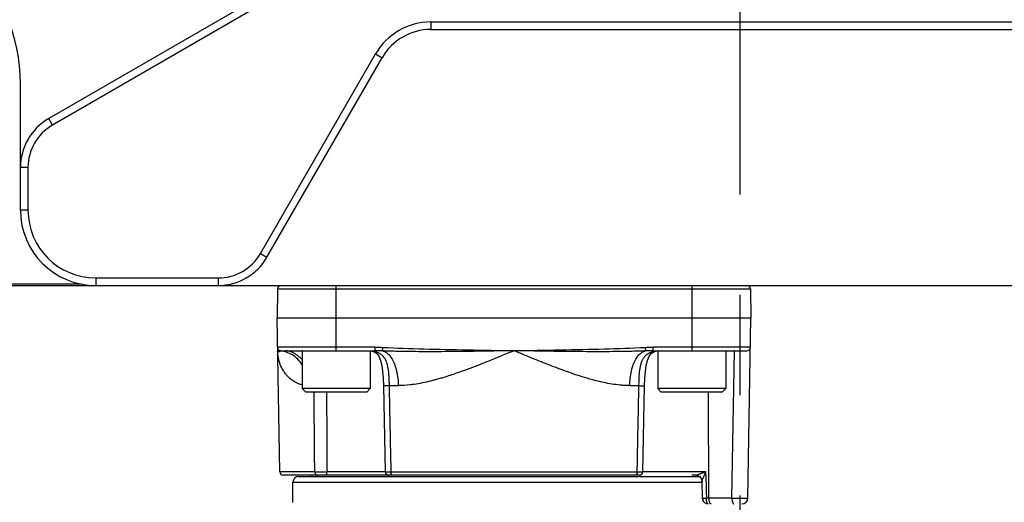
# Model space of a CAD drawing. Units: inches. Extents: x 1.2 to 15.8, y 0.3 to 10.5.
# Drawn here: x 2.2 to 3.2, y 6.7 to 7.1 of the extents above; entities that cross this region are included whole.
import ezdxf

# ---------------------------------------------------------------- set-up
doc = ezdxf.new("R2010")
doc.units = ezdxf.units.IN
doc.header["$LTSCALE"] = 0.935
doc.header["$MEASUREMENT"] = 0
doc.linetypes.add('CENTER', pattern=[0.6, 0.375, -0.075, 0.075, -0.075])
doc.layers.get('0').update_dxf_attribs({"linetype": 'CONTINUOUS'})
doc.layers.add('DEFAULT_1', color=7, linetype='CENTER')
doc.styles.get("Standard").update_dxf_attribs({"font": 'txt', "width": 0.8})
doc.dimstyles.new('DIMSTYLE_1', dxfattribs={"dimtxt": 0.1, "dimasz": 0.1875, "dimexe": 0.18, "dimexo": 0.0625, "dimgap": 0.09, "dimtad": 0, "dimtih": 1, "dimtoh": 1, "dimlfac": 3.333333, "dimzin": 4, "dimdsep": 46, "dimtxsty": 'STANDARD', "dimblk": 'CLOSED', "dimblk1": 'CLOSED', "dimblk2": 'CLOSED', "dimcen": 0.09, "dimadec": 0, "dimazin": 0, "dimtp": 0.01, "dimtm": 0.01, "dimtfac": 1, "dimtofl": 0, "dimtmove": 0, "dimatfit": 3, "dimldrblk": 'CLOSED', "dimfxl": 1, "dimtolj": 1, "dimtzin": 4, "dimarcsym": 0})

# ---------------------------------------------------------------- blocks, each defined once
blk = doc.blocks.new('_CLOSED')
at = {"color": 0, "linetype": 'BYBLOCK'}
for p, q in [((0, 0), (-1, 0.1667)), ((-1, 0.1667), (-1, -0.1667)), ((-1, -0.1667), (0, 0)), ((-1, 0), (0, 0))]:
    blk.add_line(p, q, dxfattribs=at)
blk = doc.blocks.new('*D10')
at = {"color": 2, "linetype": 'CONTINUOUS'}
for p, q in [((1.71298, 7.97558), (1.47307, 7.97558)), ((1.53557, 7.97558), (1.53557, 7.24542)), ((1.53557, 6.15662), (1.53557, 6.92042)), ((2.56481, 6.15662), (1.47307, 6.15662))]:
    blk.add_line(p, q, dxfattribs=at)
at = {"color": 2, "linetype": 'CONTINUOUS', "xscale": 0.1875, "yscale": 0.1875, "zscale": 0.1875}
for p, rotation in [((1.53557, 7.97558), 90), ((1.53557, 6.15662), 270)]:
    blk.add_blockref('_CLOSED', p, dxfattribs=dict(at, rotation=rotation))
at = {"color": 2, "linetype": 'CONTINUOUS', "width": 0.8}
for s, p in [('154', (1.29557, 7.10792)), ('[', (1.29557, 6.95792)), ('6.06', (1.37557, 6.95792)), (']', (1.69557, 6.95792))]:
    blk.add_text(s, height=0.1, dxfattribs=at).set_placement(p)
blk = doc.blocks.new('*D11')
at = {"color": 2, "linetype": 'CONTINUOUS'}
for p, q in [((3.93396, 9.06758), (4.25832, 9.06758)), ((4.19582, 9.06758), (4.19582, 6.78016)), ((4.19582, 6.15662), (4.19582, 6.45516)), ((2.89857, 6.15662), (4.25832, 6.15662))]:
    blk.add_line(p, q, dxfattribs=at)
at = {"color": 2, "linetype": 'CONTINUOUS', "xscale": 0.1875, "yscale": 0.1875, "zscale": 0.1875}
for p, rotation in [((4.19582, 9.06758), 90), ((4.19582, 6.15662), 270)]:
    blk.add_blockref('_CLOSED', p, dxfattribs=dict(at, rotation=rotation))
at = {"color": 2, "linetype": 'CONTINUOUS', "width": 0.8}
for s, p in [('246,5', (3.95582, 6.64266)), ('[', (3.95582, 6.49266)), (']', (4.35582, 6.49266)), ('9.70', (4.03582, 6.49266))]:
    blk.add_text(s, height=0.1, dxfattribs=at).set_placement(p)
blk = doc.blocks.new('*D19')
at = {"color": 2, "linetype": 'CONTINUOUS'}
for p, q in [((3.57179, 6.76794), (3.57179, 5.91413)), ((2.95565, 6.04374), (2.95565, 5.91413)), ((2.95565, 5.97663), (2.64565, 5.97663)), ((3.57179, 5.97663), (3.88128, 5.97663))]:
    blk.add_line(p, q, dxfattribs=at)
at = {"color": 2, "linetype": 'CONTINUOUS', "xscale": 0.1875, "yscale": 0.1875, "zscale": 0.1875}
blk.add_blockref('_CLOSED', (2.95565, 5.97663), dxfattribs=at)
at = {"color": 2, "linetype": 'CONTINUOUS', "xscale": 0.1875, "yscale": 0.1875, "zscale": 0.1875, "rotation": 180}
blk.add_blockref('_CLOSED', (3.57179, 5.97663), dxfattribs=at)
at = {"color": 2, "linetype": 'CONTINUOUS', "width": 0.8}
for s, p in [('52,2', (3.93128, 5.92663)), ('[', (3.93128, 5.77663)), (']', (4.33128, 5.77663)), ('2.05', (4.01128, 5.77663))]:
    blk.add_text(s, height=0.1, dxfattribs=at).set_placement(p)

msp = doc.modelspace()

# ---------------------------------------------------------------- linework, layer by layer
at = {"color": 7, "linetype": 'CONTINUOUS'}
for p, q in [((2.49993, 7.18443), (2.26678, 7.04982)), ((2.50368, 7.17794), (2.27053, 7.04333)), ((2.64785, 7.14608), (3.26345, 7.14608)), ((2.64785, 7.14608), (2.64785, 7.13858)), ((2.64785, 7.13858), (3.26345, 7.13858)), ((2.4779, 6.91546), (2.59265, 7.11421)), ((2.48439, 6.91171), (2.59914, 7.11046)), ((2.59265, 7.11421), (2.59914, 7.11046)), ((2.23865, 6.95858), (2.23865, 7.08458)), ((2.27053, 7.04333), (2.26678, 7.04982)), ((2.24615, 7.00111), (2.23865, 7.00111)), ((2.24615, 7.00111), (2.24615, 6.95858)), ((2.24615, 6.95858), (2.23865, 6.95858)), ((2.4779, 6.91546), (2.48439, 6.91171)), ((2.31365, 6.89108), (2.31365, 6.88358)), ((2.31365, 6.89108), (2.43568, 6.89108)), ((2.43568, 6.89108), (2.43568, 6.88358)), ((2.08865, 6.88516), (2.29902, 6.88516)), ((2.08865, 6.88358), (3.82265, 6.88358)), ((2.51959, 6.81862), (2.51959, 6.78082)), ((2.58739, 6.81846), (2.58739, 6.78082)), ((2.87392, 6.81846), (2.87392, 6.78082)), ((2.94172, 6.81862), (2.94172, 6.78082)), ((2.51959, 6.78082), (2.52319, 6.77722)), ((2.58739, 6.78082), (2.51959, 6.78082)), ((2.58379, 6.77722), (2.52319, 6.77722)), ((2.58739, 6.78082), (2.58379, 6.77722)), ((2.94172, 6.78082), (2.87392, 6.78082)), ((2.87392, 6.78082), (2.87752, 6.77722)), ((2.93812, 6.77722), (2.87752, 6.77722)), ((2.94172, 6.78082), (2.93812, 6.77722))]:
    msp.add_line(p, q, dxfattribs=at)
at = {"color": 6, "linetype": 'CONTINUOUS'}
for p, q in [((2.55349, 6.81862), (2.55349, 6.88257)), ((2.90782, 6.88257), (2.90782, 6.81862)), ((2.49494, 6.8801), (2.49443, 6.8511)), ((2.49494, 6.8801), (2.96637, 6.8801)), ((2.96637, 6.8801), (2.96687, 6.8511)), ((2.96687, 6.8511), (2.49443, 6.8511)), ((2.4971, 6.69809), (2.49443, 6.8511)), ((2.96375, 6.67183), (2.96687, 6.8511)), ((2.5919, 6.82211), (2.49494, 6.82211)), ((2.5919, 6.82211), (2.5919, 6.81862)), ((2.59969, 6.81844), (2.59986, 6.8219)), ((2.86144, 6.8219), (2.86162, 6.81844)), ((2.96637, 6.82211), (2.86941, 6.82211)), ((2.86941, 6.81862), (2.86941, 6.82211)), ((2.49848, 6.81862), (2.5919, 6.81862)), ((2.8694, 6.81862), (2.96283, 6.81862)), ((2.86977, 6.81746), (2.87349, 6.81843)), ((2.87349, 6.81843), (2.87661, 6.81862)), ((2.9479, 6.67183), (2.95046, 6.81862)), ((2.60057, 6.78378), (2.60081, 6.78381)), ((2.60057, 6.78378), (2.60224, 6.69808)), ((2.60612, 6.78381), (2.61529, 6.78381)), ((2.84602, 6.78381), (2.85519, 6.78381)), ((2.85907, 6.69808), (2.86074, 6.78378)), ((2.86074, 6.78378), (2.86049, 6.78381)), ((2.92502, 6.67183), (2.92439, 6.77722)), ((2.53201, 6.69809), (2.4971, 6.69809)), ((2.85552, 6.69461), (2.50065, 6.69461)), ((2.60224, 6.69809), (2.54424, 6.69809)), ((2.60244, 6.69809), (2.60224, 6.69808)), ((2.60259, 6.69662), (2.60337, 6.69555)), ((2.60784, 6.69809), (2.85347, 6.69809)), ((2.85553, 6.69461), (2.85681, 6.69485)), ((2.85681, 6.69485), (2.85794, 6.69555)), ((2.85907, 6.69808), (2.85886, 6.69809)), ((2.92181, 6.69809), (2.85907, 6.69809)), ((2.91192, 6.69461), (2.90782, 6.69461)), ((2.91191, 6.69461), (2.91396, 6.69424)), ((2.91396, 6.69424), (2.91575, 6.69319)), ((2.51026, 6.68752), (2.91781, 6.68752)), ((2.51026, 6.66753), (2.51026, 6.68752)), ((2.51617, 6.69343), (2.91543, 6.69343)), ((2.91575, 6.69319), (2.91705, 6.69161)), ((2.91782, 6.68887), (2.91781, 6.68886)), ((2.91781, 6.68886), (2.91828, 6.67177)), ((2.9479, 6.67183), (2.92246, 6.67183))]:
    msp.add_line(p, q, dxfattribs=at)
for points in [[(2.5847, 6.81862), (2.58777, 6.81844), (2.5915, 6.81748)], [(2.5915, 6.81748), (2.59395, 6.81585), (2.59594, 6.81315), (2.59764, 6.80902), (2.59887, 6.80395), (2.59972, 6.79811), (2.60029, 6.79111), (2.60057, 6.78378)], [(2.86074, 6.78378), (2.861, 6.79091), (2.86158, 6.79798), (2.86244, 6.80391), (2.86367, 6.80902), (2.86535, 6.81313), (2.86733, 6.81583), (2.86977, 6.81746)], [(2.60224, 6.69808), (2.60225, 6.69788), (2.60259, 6.69662)], [(2.60337, 6.69555), (2.60449, 6.69485), (2.60578, 6.69461)], [(2.85794, 6.69555), (2.85872, 6.69662), (2.85906, 6.69788), (2.85907, 6.69808)], [(2.91705, 6.69161), (2.91773, 6.6897), (2.91781, 6.68886)], [(2.91828, 6.67177), (2.91861, 6.66998), (2.91946, 6.66838), (2.92076, 6.66712), (2.92238, 6.66631), (2.92418, 6.66603)]]:
    msp.add_lwpolyline(points, dxfattribs=at)
at = {"color": 7, "linetype": 'CONTINUOUS'}
for centre, radius, start, end in [((2.06465, 7.08458), 0.174, 0, 90), ((2.64785, 7.08233), 0.06375, 90, 150), ((2.64785, 7.08233), 0.05625, 90, 150), ((2.2949, 7.00111), 0.05625, 120, 180), ((2.2949, 7.00111), 0.04875, 120, 180), ((2.31365, 6.95858), 0.075, 180, 270), ((2.31365, 6.95858), 0.0675, 180, 270), ((2.43568, 6.93983), 0.04875, 270, 330), ((2.43568, 6.93983), 0.05625, 270, 330)]:
    msp.add_arc(centre, radius, start, end, dxfattribs=at)
at = {"color": 6, "linetype": 'CONTINUOUS'}
for centre, radius, start, end in [((2.49848, 6.88004), 0.00354, 90, 179), ((2.96283, 6.88004), 0.00354, 1, 90), ((2.49848, 6.82217), 0.00354, 181, 270), ((2.96283, 6.82217), 0.00354, 270, 359), ((2.50065, 6.69815), 0.00354, 181, 270), ((2.53341, 6.69012), 0.00591, 130.09762, 145.67888), ((2.51617, 6.68752), 0.00591, 90, 180), ((2.95784, 6.67193), 0.00591, 270, 359)]:
    msp.add_arc(centre, radius, start, end, dxfattribs=at)
for points in [[(2.49494, 6.8219), (2.49495, 6.82173), (2.49496, 6.82157), (2.49499, 6.82141)], [(2.49504, 6.82114), (2.49508, 6.82097), (2.49513, 6.8208), (2.4952, 6.82064)], [(2.5847, 6.81862), (2.58558, 6.81862), (2.58648, 6.81859), (2.58738, 6.81853)], [(2.58738, 6.81853), (2.58856, 6.81844), (2.58975, 6.81828), (2.59092, 6.81804)], [(2.59092, 6.81804), (2.59116, 6.81799), (2.5914, 6.81794), (2.59163, 6.81789)], [(2.59163, 6.81789), (2.59285, 6.8176), (2.59403, 6.81721), (2.59516, 6.81669)], [(2.86965, 6.81788), (2.87006, 6.81798), (2.87047, 6.81806), (2.87089, 6.81814)], [(2.91192, 6.69461), (2.91257, 6.69461), (2.91323, 6.6945), (2.91385, 6.69428)], [(2.91385, 6.69428), (2.91405, 6.69421), (2.91424, 6.69413), (2.91443, 6.69404)], [(2.92089, 6.69603), (2.92081, 6.69586), (2.92074, 6.6957), (2.92067, 6.69553)], [(2.92187, 6.69553), (2.92187, 6.6957), (2.92186, 6.69586), (2.92186, 6.69603)], [(2.9219, 6.69461), (2.92189, 6.69492), (2.92188, 6.69522), (2.92187, 6.69553)], [(2.9219, 6.69461), (2.92191, 6.69421), (2.92192, 6.69382), (2.92192, 6.69343)], [(2.91443, 6.69404), (2.91479, 6.69388), (2.91512, 6.69368), (2.91544, 6.69344)], [(2.91544, 6.69344), (2.91548, 6.69341), (2.91553, 6.69338), (2.91557, 6.69334)], [(2.91557, 6.69334), (2.91576, 6.69319), (2.91594, 6.69303), (2.91612, 6.69285)], [(2.91765, 6.69011), (2.91775, 6.6897), (2.9178, 6.68928), (2.91782, 6.68887)], [(2.92214, 6.68471), (2.92215, 6.68454), (2.92215, 6.68438), (2.92215, 6.68421)]]:
    msp.add_open_spline(points, degree=3, dxfattribs=at)
for points, knots in [([(2.5919, 6.82211), (2.59323, 6.82211), (2.59588, 6.82207), (2.59854, 6.82197), (2.59986, 6.8219)], [0, 0, 0, 0, 0.499997, 1, 1, 1, 1]), ([(2.59986, 6.8219), (2.61349, 6.82121), (2.64165, 6.82036), (2.68525, 6.81943), (2.71522, 6.81888), (2.73065, 6.81862)], [0, 0, 0, 0, 0.312787, 0.646017, 1, 1, 1, 1]), ([(2.73065, 6.81862), (2.74611, 6.81888), (2.77609, 6.81943), (2.81969, 6.82036), (2.84784, 6.82121), (2.86144, 6.8219)], [0, 0, 0, 0, 0.354436, 0.687634, 1, 1, 1, 1]), ([(2.86144, 6.8219), (2.86277, 6.82197), (2.86542, 6.82207), (2.86808, 6.82211), (2.86941, 6.82211)], [0, 0, 0, 0, 0.500003, 1, 1, 1, 1]), ([(2.49499, 6.82141), (2.495, 6.82133), (2.49502, 6.82124), (2.49504, 6.82115), (2.49504, 6.82114)], [0, 0, 0, 0, 0.883, 1, 1, 1, 1]), ([(2.49817, 6.81844), (2.49806, 6.81834), (2.49786, 6.81818), (2.49747, 6.81793), (2.49702, 6.81773), (2.49653, 6.81762), (2.49612, 6.81762), (2.49569, 6.81771), (2.49534, 6.8179), (2.49508, 6.81823), (2.495, 6.81847), (2.495, 6.81862)], [0, 0, 0, 0, 0.108642, 0.202448, 0.357631, 0.482411, 0.586057, 0.674412, 0.819299, 0.882166, 1, 1, 1, 1]), ([(2.51952, 6.78457), (2.51891, 6.78472), (2.51705, 6.78524), (2.51408, 6.78641), (2.50919, 6.78914), (2.50502, 6.79284), (2.50208, 6.79665), (2.4998, 6.8001), (2.49642, 6.80693), (2.49507, 6.81396), (2.495, 6.81862)], [0, 0, 0, 0, 0.042079, 0.128545, 0.212374, 0.414732, 0.494139, 0.533571, 0.690184, 1, 1, 1, 1]), ([(2.4952, 6.82064), (2.49522, 6.82058), (2.49535, 6.8203), (2.49563, 6.81982), (2.49614, 6.81927), (2.4966, 6.81895), (2.49687, 6.81881), (2.49693, 6.81878)], [0, 0, 0, 0, 0.071585, 0.35711, 0.642706, 0.928378, 1, 1, 1, 1]), ([(2.49693, 6.81878), (2.49709, 6.8187), (2.4975, 6.81854), (2.49792, 6.81846), (2.49817, 6.81844)], [0, 0, 0, 0, 0.42832, 1, 1, 1, 1]), ([(2.49848, 6.81862), (2.49845, 6.81862), (2.4984, 6.81862), (2.49832, 6.81858), (2.49824, 6.81852), (2.49819, 6.81846), (2.49817, 6.81844)], [0, 0, 0, 0, 0.209433, 0.439538, 0.699304, 1, 1, 1, 1]), ([(2.50273, 6.8175), (2.50214, 6.81767), (2.50063, 6.81807), (2.4991, 6.81833), (2.49817, 6.81844)], [0, 0, 0, 0, 0.397354, 1, 1, 1, 1]), ([(2.51961, 6.80458), (2.51959, 6.80462), (2.51826, 6.80662), (2.51528, 6.81026), (2.50987, 6.81454), (2.50547, 6.81664), (2.50304, 6.81741), (2.50273, 6.8175)], [0, 0, 0, 0, 0.006241, 0.331496, 0.647385, 0.955232, 1, 1, 1, 1]), ([(2.51959, 6.80972), (2.5182, 6.8111), (2.51628, 6.81276), (2.51377, 6.81453), (2.51198, 6.81567), (2.50981, 6.81684), (2.50731, 6.81786), (2.50506, 6.81847), (2.50364, 6.81862), (2.50299, 6.81862)], [0, 0, 0, 0, 0.305929, 0.39427, 0.478913, 0.637276, 0.77826, 0.899161, 1, 1, 1, 1]), ([(2.59969, 6.81844), (2.59839, 6.8185), (2.59579, 6.81859), (2.5932, 6.81862), (2.5919, 6.81862)], [0, 0, 0, 0, 0.500474, 1, 1, 1, 1]), ([(2.59516, 6.81669), (2.59548, 6.81655), (2.59602, 6.81628), (2.59676, 6.81586), (2.598, 6.81507), (2.59968, 6.81367), (2.60216, 6.81058), (2.60335, 6.80771), (2.604, 6.80551), (2.60414, 6.80499), (2.6044, 6.80399), (2.60507, 6.80085), (2.60554, 6.79665), (2.60586, 6.79169), (2.60602, 6.78778), (2.60609, 6.78514), (2.60612, 6.78381)], [0, 0, 0, 0, 0.029049, 0.049561, 0.06975, 0.148896, 0.227821, 0.393301, 0.39877, 0.41533, 0.437714, 0.483571, 0.678988, 0.783273, 0.890999, 1, 1, 1, 1]), ([(2.73065, 6.81862), (2.73045, 6.81862), (2.72155, 6.81847), (2.70398, 6.81817), (2.68226, 6.81787), (2.66489, 6.8177), (2.65186, 6.81762), (2.63882, 6.81762), (2.62578, 6.81772), (2.61491, 6.81791), (2.60621, 6.81817), (2.60186, 6.81834), (2.59969, 6.81844)], [0, 0, 0, 0, 0.004757, 0.203695, 0.402639, 0.502119, 0.601608, 0.701115, 0.800659, 0.900265, 0.950109, 1, 1, 1, 1]), ([(2.59969, 6.81844), (2.60089, 6.81817), (2.60328, 6.81713), (2.60656, 6.81421), (2.60947, 6.80998), (2.61148, 6.80557), (2.61281, 6.80156), (2.61398, 6.7971), (2.61498, 6.79116), (2.61526, 6.78629), (2.61529, 6.78381)], [0, 0, 0, 0, 0.089981, 0.19277, 0.322151, 0.471025, 0.552123, 0.636949, 0.81511, 1, 1, 1, 1]), ([(2.73065, 6.81862), (2.72227, 6.81514), (2.71111, 6.81051), (2.69298, 6.8033), (2.67913, 6.79807), (2.66659, 6.79386), (2.65966, 6.79172), (2.65554, 6.79052), (2.65143, 6.78939), (2.646, 6.78799), (2.63925, 6.78645), (2.6325, 6.78524), (2.62454, 6.78418), (2.61925, 6.78382), (2.61529, 6.78381)], [0, 0, 0, 0, 0.224754, 0.299227, 0.482943, 0.591217, 0.626912, 0.662353, 0.697523, 0.7324, 0.801212, 0.868879, 0.902227, 1, 1, 1, 1]), ([(2.84602, 6.78381), (2.84537, 6.78381), (2.84407, 6.78382), (2.84145, 6.78391), (2.83681, 6.78421), (2.83012, 6.78501), (2.82206, 6.78645), (2.80971, 6.78926), (2.79878, 6.79252), (2.78783, 6.79618), (2.77807, 6.79962), (2.76413, 6.80492), (2.74741, 6.81166), (2.73625, 6.8163), (2.73065, 6.81862)], [0, 0, 0, 0, 0.016069, 0.032231, 0.064837, 0.131159, 0.19882, 0.267634, 0.444679, 0.480787, 0.553476, 0.700803, 0.850038, 1, 1, 1, 1]), ([(2.86162, 6.81844), (2.85945, 6.81834), (2.85509, 6.81817), (2.84857, 6.81797), (2.84204, 6.81783), (2.83335, 6.8177), (2.82248, 6.81762), (2.80945, 6.81762), (2.79642, 6.8177), (2.77905, 6.81787), (2.75733, 6.81817), (2.73975, 6.81847), (2.73086, 6.81862), (2.73065, 6.81862)], [0, 0, 0, 0, 0.049891, 0.099735, 0.149548, 0.199341, 0.298885, 0.398392, 0.497881, 0.597361, 0.796305, 0.995243, 1, 1, 1, 1]), ([(2.84602, 6.78381), (2.84605, 6.78629), (2.84633, 6.79116), (2.84751, 6.79817), (2.84937, 6.80453), (2.85183, 6.80998), (2.85481, 6.81429), (2.8577, 6.81683), (2.86002, 6.818), (2.86109, 6.81833), (2.86162, 6.81844)], [0, 0, 0, 0, 0.18484, 0.362983, 0.528738, 0.677667, 0.806943, 0.917052, 0.959504, 1, 1, 1, 1]), ([(2.85519, 6.78381), (2.85523, 6.78579), (2.85531, 6.78843), (2.85555, 6.79354), (2.85581, 6.79727), (2.85632, 6.80088), (2.8567, 6.80311), (2.85732, 6.80574), (2.85836, 6.80869), (2.85976, 6.81133), (2.86158, 6.81363), (2.86373, 6.81542), (2.86532, 6.81631), (2.8661, 6.81667)], [0, 0, 0, 0, 0.16285, 0.216412, 0.420582, 0.468934, 0.516071, 0.606255, 0.690948, 0.771967, 0.850876, 0.929721, 1, 1, 1, 1]), ([(2.8694, 6.81862), (2.86811, 6.81862), (2.86551, 6.81859), (2.86292, 6.8185), (2.86162, 6.81844)], [0, 0, 0, 0, 0.499526, 1, 1, 1, 1]), ([(2.8661, 6.81667), (2.86623, 6.81673), (2.86735, 6.81723), (2.86855, 6.81761), (2.86962, 6.81787), (2.86965, 6.81788)], [0, 0, 0, 0, 0.117969, 0.978577, 1, 1, 1, 1]), ([(2.60612, 6.78381), (2.60571, 6.7838), (2.60492, 6.78379), (2.6038, 6.78378), (2.60283, 6.78377), (2.60209, 6.78377), (2.60155, 6.78376), (2.60119, 6.78377), (2.60094, 6.78377), (2.60078, 6.78377), (2.6007, 6.78377), (2.60063, 6.78377), (2.60061, 6.78378), (2.60057, 6.78378), (2.60057, 6.78378), (2.60057, 6.78378)], [0, 0, 0, 0, 0.224802, 0.426703, 0.602233, 0.748497, 0.828444, 0.893661, 0.94367, 0.962847, 0.978078, 0.989326, 0.996593, 0.999918, 1, 1, 1, 1]), ([(2.60612, 6.78381), (2.60631, 6.77429), (2.60669, 6.75524), (2.60727, 6.72667), (2.60765, 6.70762), (2.60784, 6.69809)], [0, 0, 0, 0, 0.333271, 0.666604, 1, 1, 1, 1]), ([(2.85347, 6.69809), (2.85366, 6.70762), (2.85404, 6.72667), (2.85461, 6.75524), (2.855, 6.77429), (2.85519, 6.78381)], [0, 0, 0, 0, 0.333396, 0.666729, 1, 1, 1, 1]), ([(2.85519, 6.78381), (2.8556, 6.7838), (2.85639, 6.78379), (2.85751, 6.78378), (2.85847, 6.78377), (2.85922, 6.78377), (2.85976, 6.78376), (2.86012, 6.78377), (2.86037, 6.78377), (2.86052, 6.78377), (2.86061, 6.78377), (2.86067, 6.78377), (2.8607, 6.78378), (2.86074, 6.78378), (2.86074, 6.78378), (2.86074, 6.78378)], [0, 0, 0, 0, 0.224525, 0.426498, 0.60209, 0.748407, 0.828382, 0.893623, 0.94365, 0.962833, 0.978069, 0.989322, 0.996592, 0.999918, 1, 1, 1, 1]), ([(2.53201, 6.69809), (2.53193, 6.70762), (2.53177, 6.72667), (2.53156, 6.75304), (2.53142, 6.7699), (2.53136, 6.77722)], [0, 0, 0, 0, 0.36114, 0.722213, 1, 1, 1, 1]), ([(2.54375, 6.77722), (2.5438, 6.76989), (2.5439, 6.75303), (2.54407, 6.72665), (2.54418, 6.70761), (2.54424, 6.69809)], [0, 0, 0, 0, 0.278029, 0.639109, 1, 1, 1, 1]), ([(2.53201, 6.69809), (2.53264, 6.69809), (2.53409, 6.69808), (2.53617, 6.69808), (2.53826, 6.69808), (2.54004, 6.69808), (2.54205, 6.69808), (2.5434, 6.69809), (2.54424, 6.69809)], [0, 0, 0, 0, 0.156099, 0.356004, 0.508253, 0.669045, 0.793147, 1, 1, 1, 1]), ([(2.53201, 6.69809), (2.53201, 6.69783), (2.53207, 6.69731), (2.53229, 6.69657), (2.53265, 6.69591), (2.53313, 6.69535), (2.5337, 6.69493), (2.53434, 6.69467), (2.53479, 6.69461), (2.53502, 6.69461)], [0, 0, 0, 0, 0.153929, 0.305675, 0.453568, 0.596583, 0.734592, 0.868467, 1, 1, 1, 1]), ([(2.54358, 6.69461), (2.54361, 6.69461), (2.54367, 6.69463), (2.54374, 6.6947), (2.54381, 6.69481), (2.5439, 6.69503), (2.54397, 6.69528), (2.54402, 6.69548), (2.54403, 6.69553)], [0, 0, 0, 0, 0.071286, 0.162258, 0.282732, 0.435932, 0.840559, 1, 1, 1, 1]), ([(2.54403, 6.69553), (2.54405, 6.69566), (2.54408, 6.69582), (2.5441, 6.69599), (2.54411, 6.69602)], [0, 0, 0, 0, 0.779937, 1, 1, 1, 1]), ([(2.54411, 6.69602), (2.54414, 6.69621), (2.54418, 6.69664), (2.54423, 6.69732), (2.54424, 6.69783), (2.54424, 6.69809)], [0, 0, 0, 0, 0.267637, 0.624231, 1, 1, 1, 1]), ([(2.60224, 6.69808), (2.60224, 6.69808), (2.60237, 6.69808), (2.6025, 6.69808), (2.60287, 6.69808), (2.60326, 6.69808), (2.60371, 6.69808), (2.60424, 6.69808), (2.60495, 6.69808), (2.60581, 6.69808), (2.60682, 6.69809), (2.60749, 6.69809), (2.60784, 6.69809)], [0, 0, 0, 0, 0.00494, 0.041222, 0.111991, 0.178086, 0.258465, 0.352254, 0.458949, 0.642084, 0.81395, 1, 1, 1, 1]), ([(2.60244, 6.69809), (2.60245, 6.69783), (2.60251, 6.69731), (2.60277, 6.69659), (2.60303, 6.69617), (2.60317, 6.69599)], [0, 0, 0, 0, 0.34799, 0.695371, 1, 1, 1, 1]), ([(2.60317, 6.69599), (2.60319, 6.69596), (2.60332, 6.69579), (2.60347, 6.69564), (2.6036, 6.69551)], [0, 0, 0, 0, 0.145508, 1, 1, 1, 1]), ([(2.6036, 6.69551), (2.60366, 6.69546), (2.60391, 6.69524), (2.60442, 6.69493), (2.60515, 6.69467), (2.60567, 6.69461), (2.60592, 6.69461)], [0, 0, 0, 0, 0.088741, 0.393277, 0.696894, 1, 1, 1, 1]), ([(2.60822, 6.69601), (2.60814, 6.6962), (2.60801, 6.69662), (2.60787, 6.69732), (2.60784, 6.69783), (2.60784, 6.69809)], [0, 0, 0, 0, 0.278845, 0.632472, 1, 1, 1, 1]), ([(2.60845, 6.69552), (2.60838, 6.69565), (2.6083, 6.69581), (2.60823, 6.69598), (2.60822, 6.69601)], [0, 0, 0, 0, 0.806988, 1, 1, 1, 1]), ([(2.6097, 6.69461), (2.60956, 6.69461), (2.60927, 6.69468), (2.60886, 6.69495), (2.60861, 6.69526), (2.60848, 6.69547), (2.60845, 6.69552)], [0, 0, 0, 0, 0.259729, 0.548894, 0.884759, 1, 1, 1, 1]), ([(2.85286, 6.69552), (2.85283, 6.69547), (2.8527, 6.69526), (2.85244, 6.69495), (2.85204, 6.69468), (2.85175, 6.69461), (2.85161, 6.69461)], [0, 0, 0, 0, 0.115241, 0.451106, 0.740271, 1, 1, 1, 1]), ([(2.85309, 6.69601), (2.85308, 6.69598), (2.85301, 6.69581), (2.85293, 6.69565), (2.85286, 6.69552)], [0, 0, 0, 0, 0.193012, 1, 1, 1, 1]), ([(2.85347, 6.69809), (2.85347, 6.69783), (2.85343, 6.69732), (2.8533, 6.69662), (2.85317, 6.6962), (2.85309, 6.69601)], [0, 0, 0, 0, 0.367528, 0.721155, 1, 1, 1, 1]), ([(2.85347, 6.69809), (2.85428, 6.69809), (2.85563, 6.69808), (2.85727, 6.69808), (2.85834, 6.69808), (2.85877, 6.69808), (2.85904, 6.69808), (2.85907, 6.69808), (2.85907, 6.69808)], [0, 0, 0, 0, 0.419308, 0.738425, 0.885324, 0.972683, 0.998074, 1, 1, 1, 1]), ([(2.85538, 6.69461), (2.85564, 6.69461), (2.85616, 6.69467), (2.85689, 6.69493), (2.8574, 6.69524), (2.85765, 6.69546), (2.85771, 6.69551)], [0, 0, 0, 0, 0.303106, 0.606723, 0.911259, 1, 1, 1, 1]), ([(2.85771, 6.69551), (2.85784, 6.69564), (2.85799, 6.69579), (2.85812, 6.69596), (2.85814, 6.69599)], [0, 0, 0, 0, 0.854492, 1, 1, 1, 1]), ([(2.85814, 6.69599), (2.85828, 6.69617), (2.85854, 6.69659), (2.85879, 6.69731), (2.85886, 6.69783), (2.85886, 6.69809)], [0, 0, 0, 0, 0.304629, 0.65201, 1, 1, 1, 1]), ([(2.91192, 6.69461), (2.91202, 6.69461), (2.9123, 6.69471), (2.91281, 6.69487), (2.91351, 6.69512), (2.91415, 6.69535), (2.91454, 6.69549), (2.91466, 6.69553)], [0, 0, 0, 0, 0.104971, 0.300923, 0.561663, 0.872728, 1, 1, 1, 1]), ([(2.91466, 6.69553), (2.91487, 6.69561), (2.91532, 6.69577), (2.91578, 6.69594), (2.91603, 6.69603)], [0, 0, 0, 0, 0.453378, 1, 1, 1, 1]), ([(2.91603, 6.69603), (2.91614, 6.69607), (2.91664, 6.69625), (2.91758, 6.69659), (2.91889, 6.69705), (2.92031, 6.69756), (2.92129, 6.69791), (2.92181, 6.69809)], [0, 0, 0, 0, 0.057298, 0.26302, 0.488056, 0.733158, 1, 1, 1, 1]), ([(2.92067, 6.69553), (2.92052, 6.69519), (2.92022, 6.69449), (2.91992, 6.69378), (2.91977, 6.69343)], [0, 0, 0, 0, 0.494078, 1, 1, 1, 1]), ([(2.92181, 6.69809), (2.92152, 6.69746), (2.92121, 6.69677), (2.92091, 6.69608), (2.92089, 6.69603)], [0, 0, 0, 0, 0.917401, 1, 1, 1, 1]), ([(2.92186, 6.69603), (2.92186, 6.69613), (2.92184, 6.69682), (2.92182, 6.69751), (2.92181, 6.69809)], [0, 0, 0, 0, 0.156679, 1, 1, 1, 1]), ([(2.91612, 6.69285), (2.91624, 6.69273), (2.91652, 6.69242), (2.91676, 6.69209), (2.91688, 6.69189)], [0, 0, 0, 0, 0.432514, 1, 1, 1, 1]), ([(2.91688, 6.69189), (2.91699, 6.69172), (2.91712, 6.6915), (2.91723, 6.69127), (2.91725, 6.69123)], [0, 0, 0, 0, 0.79015, 1, 1, 1, 1]), ([(2.91725, 6.69123), (2.91742, 6.69088), (2.91755, 6.69051), (2.91765, 6.69012), (2.91765, 6.69011)], [0, 0, 0, 0, 0.961443, 1, 1, 1, 1]), ([(2.91977, 6.69343), (2.91971, 6.69328), (2.91946, 6.69269), (2.91905, 6.69172), (2.91857, 6.69062), (2.91824, 6.68972), (2.91794, 6.68925), (2.91789, 6.68889), (2.91782, 6.68887)], [0, 0, 0, 0, 0.098225, 0.387923, 0.632849, 0.826121, 0.953914, 1, 1, 1, 1]), ([(2.91782, 6.68886), (2.91782, 6.68886), (2.91782, 6.68886), (2.91784, 6.68886), (2.91787, 6.68885), (2.91794, 6.68885), (2.91804, 6.68884), (2.91817, 6.68883), (2.91834, 6.68882), (2.91853, 6.68882), (2.91867, 6.68881), (2.91875, 6.68881)], [0, 0, 0, 0, 0.00524, 0.020434, 0.044427, 0.118812, 0.228258, 0.372363, 0.549972, 0.759743, 1, 1, 1, 1]), ([(2.92192, 6.69343), (2.92198, 6.69129), (2.92205, 6.68838), (2.92212, 6.68548), (2.92214, 6.68471)], [0, 0, 0, 0, 0.735933, 1, 1, 1, 1]), ([(2.92215, 6.68421), (2.92219, 6.68262), (2.9223, 6.67849), (2.9224, 6.67436), (2.92246, 6.67183)], [0, 0, 0, 0, 0.387343, 1, 1, 1, 1]), ([(2.91828, 6.67177), (2.91827, 6.67176), (2.91901, 6.67176), (2.91958, 6.67177), (2.92099, 6.67179), (2.92192, 6.67182), (2.92246, 6.67183)], [0, 0, 0, 0, 0.083374, 0.295423, 0.611003, 1, 1, 1, 1]), ([(2.9192, 6.67183), (2.91896, 6.67182), (2.91874, 6.67182), (2.9183, 6.67177), (2.91828, 6.67177), (2.91828, 6.67177)], [0, 0, 0, 0, 0.775666, 0.981525, 1, 1, 1, 1]), ([(2.92418, 6.66603), (2.92398, 6.66603), (2.92351, 6.66637), (2.92311, 6.66724), (2.92275, 6.6685), (2.92252, 6.67008), (2.92246, 6.67123), (2.92246, 6.67183)], [0, 0, 0, 0, 0.09444, 0.244543, 0.455889, 0.714834, 1, 1, 1, 1]), ([(2.92562, 6.66772), (2.92548, 6.66811), (2.92526, 6.66897), (2.92507, 6.67035), (2.92502, 6.67133), (2.92502, 6.67183)], [0, 0, 0, 0, 0.298054, 0.637718, 1, 1, 1, 1]), ([(2.92704, 6.66603), (2.92685, 6.66603), (2.92642, 6.66622), (2.92596, 6.66686), (2.92573, 6.6674), (2.92562, 6.66772)], [0, 0, 0, 0, 0.239018, 0.564085, 1, 1, 1, 1]), ([(2.9479, 6.67183), (2.94895, 6.67181), (2.95108, 6.67179), (2.95422, 6.67177), (2.95677, 6.67175), (2.95825, 6.67175), (2.95871, 6.67175)], [0, 0, 0, 0, 0.291956, 0.589984, 0.871831, 1, 1, 1, 1]), ([(2.9479, 6.67183), (2.9479, 6.6715), (2.94792, 6.67086), (2.94803, 6.66964), (2.94822, 6.66859), (2.94845, 6.66788), (2.9485, 6.66772)], [0, 0, 0, 0, 0.234443, 0.462579, 0.878299, 1, 1, 1, 1]), ([(2.9485, 6.66772), (2.94855, 6.66757), (2.94866, 6.6673), (2.94884, 6.66692), (2.94908, 6.66653), (2.94941, 6.66616), (2.94975, 6.66603), (2.94992, 6.66603)], [0, 0, 0, 0, 0.199836, 0.379927, 0.539455, 0.798391, 1, 1, 1, 1]), ([(2.95871, 6.67175), (2.95913, 6.67175), (2.96023, 6.67175), (2.96158, 6.67176), (2.96269, 6.67178), (2.96323, 6.67179), (2.96355, 6.67181), (2.9637, 6.67181), (2.96374, 6.67182), (2.96375, 6.67183)], [0, 0, 0, 0, 0.249795, 0.655507, 0.803767, 0.91179, 0.977467, 0.994108, 1, 1, 1, 1])]:
    msp.add_open_spline(points, degree=3, knots=knots, dxfattribs=at)
at = {"layer": 'DEFAULT_1', "color": 7, "linetype": 'CENTER'}
msp.add_line((2.95565, 7.97558), (2.95565, 6.10624), dxfattribs=at)

# ---------------------------------------------------------------- dimensions: what is measured, and where the dimension line sits
at = {"color": 2, "linetype": 'CONTINUOUS'}
for base, p1, p2, angle, picture, middle in [((4.19582, 9.06758), (2.89857, 6.15662), (3.93396, 9.06758), 90, '*D11', (4.19582, 6.61766)), ((1.53557, 6.15662), (1.71298, 7.97558), (2.56481, 6.15662), 270, '*D10', (1.53557, 7.08292))]:
    dim = msp.add_linear_dim(base=base, p1=p1, p2=p2, angle=angle, dimstyle='DIMSTYLE_1', dxfattribs=at)
    dim.commit()
    dim.dimension.update_dxf_attribs({"geometry": picture, "text_midpoint": middle, "dimtype": 160})
dim = msp.add_linear_dim(base=(3.57179, 5.97663), p1=(2.95565, 6.04374), p2=(3.57179, 6.76794), dimstyle='DIMSTYLE_1', dxfattribs=at)
dim.commit()
dim.dimension.update_dxf_attribs({"geometry": '*D19', "text_midpoint": (4.17128, 5.90163), "dimtype": 160})

doc.saveas('drawing.dxf')
